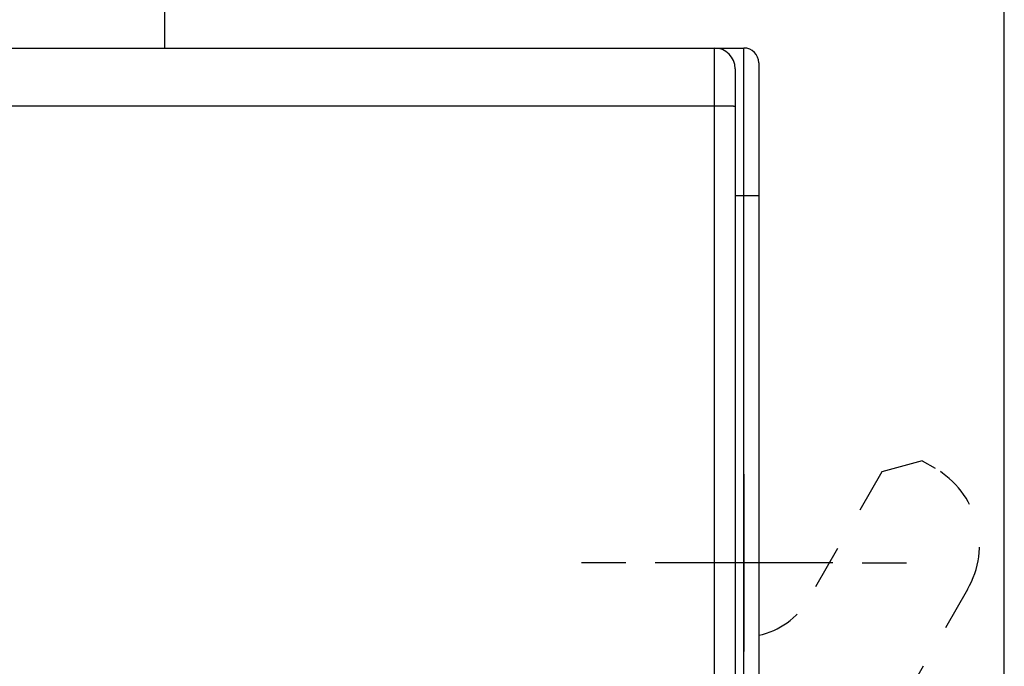
# Model space of a CAD drawing. Extents: x 142 to 808, y 42 to 555.
# Drawn here: x 580 to 613, y 311 to 332 of the extents above; entities that cross this region are included whole.
import ezdxf

# ---------------------------------------------------------------- set-up
doc = ezdxf.new("R2010")
doc.units = 0
doc.linetypes.add('HIDDEN', pattern=[4.5, 1.5, -1.5, 1.5])
doc.layers.add('204', color=7, linetype='CONTINUOUS')
doc.layers.add('5', color=7, linetype='CONTINUOUS')
doc.styles.get("Standard").update_dxf_attribs({"font": 'monotxt.shx'})
doc.dimstyles.new('DSTYLE1', dxfattribs={"dimtxt": 6, "dimasz": 3, "dimexe": 3, "dimexo": 0, "dimgap": 2, "dimtad": 1, "dimrnd": 0.1, "dimzin": 3, "dimcen": 0.09, "dimazin": 3, "dimtp": 1, "dimtm": 1, "dimtfac": 1, "dimtofl": 0, "dimtmove": 0, "dimatfit": 3})

# ---------------------------------------------------------------- blocks, each defined once
blk = doc.blocks.new('_AH1')
at = {"color": 0, "linetype": 'CONTINUOUS'}
for p, q in [((-1, 0.166667), (0, 0)), ((-1, 0.166667), (-1, -0.166667)), ((0, 0), (-1, -0.166667)), ((0, 0), (-1, 0))]:
    blk.add_line(p, q, dxfattribs=at)
blk = doc.blocks.new('*D3433')
at = {"layer": '5', "color": 1, "linetype": 'CONTINUOUS'}
for p, q in [((485.67779, 295.45407), (485.67779, 362.714)), ((612.98335, 239.30448), (612.98335, 362.714)), ((485.67779, 359.714), (549.33057, 359.714)), ((612.98335, 359.714), (549.33057, 359.714))]:
    blk.add_line(p, q, dxfattribs=at)
at = {"layer": '5', "color": 1, "xscale": 3, "yscale": 3, "zscale": 3, "rotation": 180}
blk.add_blockref('_AH1', (485.67779, 359.714), dxfattribs=at)
at = {"layer": '5', "color": 1, "xscale": 3, "yscale": 3, "zscale": 3}
blk.add_blockref('_AH1', (612.98335, 359.714), dxfattribs=at)
at = {"layer": '5', "color": 1, "linetype": 'CONTINUOUS'}
blk.add_text('127,3', height=6, rotation=360, dxfattribs=at).set_placement((534.33057, 361.715))

msp = doc.modelspace()

# ---------------------------------------------------------------- linework, layer by layer
at = {"layer": '204', "color": 40, "linetype": 'CONTINUOUS'}
for p, q in [((584.57779, 348.95431), (584.57779, 331.45407)), ((541.17779, 331.45407), (603.17779, 331.45407)), ((603.17779, 329.48897), (603.17779, 331.45407)), ((603.17781, 331.45407), (604.17779, 331.45407)), ((604.17779, 326.45407), (604.17779, 331.45407)), ((603.87779, 330.75407), (603.87779, 329.47676)), ((604.67779, 330.95407), (604.67779, 326.45407)), ((603.17779, 329.48897), (541.17779, 329.48897)), ((603.17779, 290.9274), (603.17779, 329.48897)), ((603.87779, 329.47676), (603.87779, 290.91519)), ((604.17779, 326.45407), (603.87779, 326.45407)), ((604.67779, 326.45407), (604.17779, 326.45407)), ((604.17779, 289.35407), (604.17779, 326.45407)), ((604.67779, 326.45407), (604.67779, 289.14696))]:
    msp.add_line(p, q, dxfattribs=at)
at = {"layer": '204', "color": 40, "linetype": 'HIDDEN'}
for p, q in [((610.20888, 317.48892), (608.84285, 317.1229)), ((610.20888, 317.48892), (610.64189, 317.23892)), ((608.84285, 317.1229), (606.34285, 312.79277)), ((611.73997, 313.14085), (607.2244, 305.31966))]:
    msp.add_line(p, q, dxfattribs=at)
at = {"layer": '204', "color": 40, "linetype": 'CONTINUOUS'}
msp.add_lwpolyline([(603.87782, 329.47675), (603.87704, 329.47733, 0.29876241), (603.87459, 329.47792, 0.03930805), (603.8704, 329.47852, 0.01406989), (603.86447, 329.47912, 0.00760427), (603.85663, 329.47973, 0.00458909), (603.84692, 329.48034, 0.0031121), (603.83522, 329.48095, 0.00222104), (603.82159, 329.48155, 0.0017025), (603.80595, 329.48214, 0.0013306), (603.78839, 329.48273, 0.00108588), (603.76886, 329.4833, 0.00089613), (603.74749, 329.48386, 0.0007628), (603.72426, 329.48439, 0.00065466), (603.69934, 329.48491, 0.00057505), (603.67276, 329.4854, 0.0005066), (603.64471, 329.48586, 0.00045272), (603.61527, 329.4863, 0.00041159), (603.58458, 329.48671, 0.00038179), (603.55274, 329.48708, 0.00034317), (603.52014, 329.48742, 0.00030199), (603.48696, 329.48773, 0.0003059), (603.45266, 329.48801, 0.00033192), (603.41714, 329.48825, 0.00024822), (603.38348, 329.48845, 0.00010544), (603.35281, 329.48862, 0.00030987), (603.31386, 329.48876, 0.00049351), (603.25474, 329.48889, 0.00024585), (603.17781, 329.489, 0.00013406)], format="xyb", dxfattribs=at)
for centre, radius in [((603.17779, 330.75407), 0.7), ((604.17779, 330.95407), 0.5)]:
    msp.add_arc(centre, radius, 0, 90, dxfattribs=at)
at = {"layer": '204', "color": 40, "linetype": 'HIDDEN'}
for centre, radius, start, end in [((609.14189, 314.64085), 3, 330, 420), ((604.17779, 314.04277), 2.5, 281.53696, 330)]:
    msp.add_arc(centre, radius, start, end, dxfattribs=at)
at = {"layer": '5', "color": 1, "linetype": 'CONTINUOUS'}
for p, q in [((604.17779, 318.04277), (604.17779, 319.54277)), ((604.17779, 317.04277), (604.17779, 311.04277)), ((600.17779, 314.04277), (598.67779, 314.04277)), ((607.17779, 314.04277), (601.17779, 314.04277)), ((608.17779, 314.04277), (609.67779, 314.04277))]:
    msp.add_line(p, q, dxfattribs=at)

# ---------------------------------------------------------------- dimensions: what is measured, and where the dimension line sits
dim = msp.add_linear_dim(base=(485.67779, 359.714), p1=(612.98335, 239.30448), p2=(485.67779, 295.45407), dimstyle='DSTYLE1', override={"dimblk": '_AH1', "dimsah": 0}, dxfattribs=at)
dim.commit()
dim.dimension.update_dxf_attribs({"geometry": '*D3433', "text_midpoint": (549.33057, 364.715), "dimtype": 128})

doc.saveas('drawing.dxf')
